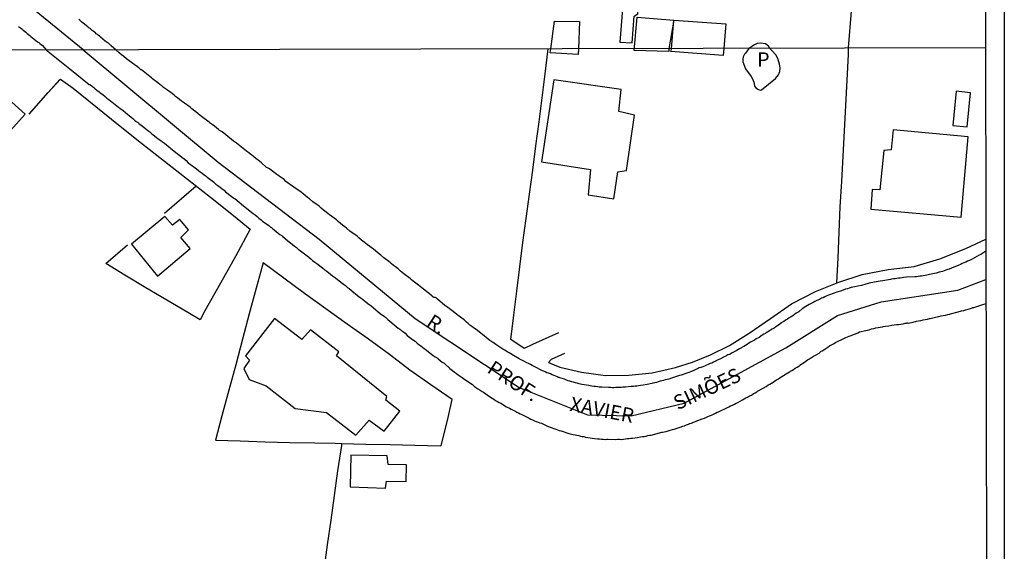
# Model space of a CAD drawing. Units: millimetres. Extents: x 173491 to 175910, y 1665949 to 1668728.
# Drawn here: x 175739 to 175910, y 1666422 to 1666514 of the extents above; entities that cross this region are included whole.
import ezdxf
from ezdxf.enums import TextEntityAlignment as Align

# ---------------------------------------------------------------- set-up
doc = ezdxf.new("R2010")
doc.units = ezdxf.units.MM
doc.header["$MEASUREMENT"] = 0
for name, color, linetype in [('IMAGEM', 7, 'Continuous'), ('V-EDIFICACAO', 2, 'Continuous'), ('V-EIXO_DE_LOGRADOURO', 3, 'Continuous'), ('V-LOTE', 1, 'Continuous'), ('V-NOME_DOS_LOGRADOUROS', 7, 'Continuous'), ('V-QUADRA', 2, 'Continuous'), ('V-TESTADA', 5, 'Continuous'), ('X-LIMITE_1000', 7, 'Continuous'), ('X-LIMITE_5000', 7, 'Continuous')]:
    doc.layers.add(name, color=color, linetype=linetype)
picture_1 = doc.add_image_def('image1.jpg', size_in_pixel=(4029, 4628))

msp = doc.modelspace()

# ---------------------------------------------------------------- linework, layer by layer
at = {"layer": 'V-EDIFICACAO'}
for points in [[(175843.43, 1666516), (175843.01, 1666510.21), (175845.13, 1666510.14), (175845.48, 1666514.73), (175846.1, 1666515.12), (175846.15, 1666515.73), (175843.43, 1666516)], [(175845.47, 1666508.8), (175845.98, 1666514.54), (175845.98, 1666514.54), (175852.37, 1666514.03), (175852.37, 1666514.03), (175852.37, 1666514.03), (175851.49, 1666509.1), (175851.47, 1666508.62), (175845.47, 1666508.8)], [(175851.97, 1666509.1), (175852.37, 1666514.03), (175861.38, 1666513.4), (175861.38, 1666513.4), (175861.38, 1666513.4), (175861.38, 1666513.4), (175861.04, 1666509.11), (175860.9, 1666507.89), (175860.9, 1666507.89), (175860.9, 1666507.89), (175851.87, 1666508.6)], [(175835.82, 1666509.06), (175835.76, 1666508.11), (175830.92, 1666508.38), (175831.01, 1666509.05), (175831.67, 1666513.89), (175831.67, 1666513.89), (175835.97, 1666513.83)], [(175869.02, 1666509.14), (175868.79, 1666509.53), (175868.27, 1666509.93), (175867.46, 1666510.03), (175866.8, 1666509.99), (175866.33, 1666509.77), (175865.38, 1666509.13), (175864.8, 1666508.34), (175864.62, 1666508.17), (175864.42, 1666507.71), (175864.34, 1666507.29), (175864.34, 1666506.83), (175864.8, 1666505.6), (175865.79, 1666504.28), (175866.07, 1666503.73), (175866.32, 1666503.1), (175866.37, 1666502.6), (175866.6, 1666502.32), (175867.05, 1666502.04), (175867.36, 1666501.93), (175867.57, 1666501.96), (175870.01, 1666503.94), (175870.55, 1666504.56), (175870.75, 1666505.14), (175870.8, 1666505.79), (175870.7, 1666506.4), (175870.4, 1666507.38), (175870.06, 1666508.05), (175869.38, 1666508.76)], [(175728.67, 1666507.72), (175719.36, 1666497.33), (175730.51, 1666487.44), (175739.81, 1666497.77), (175728.67, 1666507.72)], [(175831.55, 1666503.68), (175829.42, 1666489.5), (175837.88, 1666488.17), (175837.47, 1666483.75), (175841.93, 1666483.08), (175842.64, 1666487.76), (175844.13, 1666487.98), (175845.51, 1666497.56), (175842.82, 1666498.21), (175843.22, 1666502.03), (175831.55, 1666503.68)], [(175901.33, 1666501.73), (175900.75, 1666495.76), (175903.23, 1666495.54), (175903.82, 1666501.43), (175903.82, 1666501.43), (175903.82, 1666501.43), (175901.33, 1666501.73), (175901.33, 1666501.73)], [(175890.44, 1666495.02), (175890.09, 1666491.54), (175888.81, 1666491.44), (175888.1, 1666484.62), (175886.8, 1666484.72), (175886.55, 1666481.28), (175902.23, 1666479.9), (175903.44, 1666493.84), (175890.44, 1666495.02)], [(175764.05, 1666479.99), (175758.26, 1666475.24), (175762.77, 1666469.69), (175768.43, 1666474.49), (175766.82, 1666476.38), (175768.13, 1666477.73), (175766.64, 1666479.52), (175765.35, 1666478.5), (175764.05, 1666479.99)], [(175789.32, 1666460.35), (175787.79, 1666458.69), (175783.1, 1666462.36), (175778.07, 1666455.84), (175778.76, 1666455.09), (175777.77, 1666453.69), (175778.67, 1666451.74), (175781.64, 1666450.68), (175786.65, 1666446.71), (175792.12, 1666446.06), (175797.17, 1666442.09), (175799.48, 1666444.69), (175802.11, 1666442.78), (175804.85, 1666446.27), (175802.42, 1666448.16), (175802.54, 1666448.84), (175793.86, 1666455.84), (175794.24, 1666456.56), (175789.32, 1666460.35)], [(175796.34, 1666438.63), (175796.2, 1666433.15), (175802.34, 1666432.93), (175802.52, 1666434.16), (175805.94, 1666434.1), (175805.95, 1666436.96), (175802.82, 1666437.04), (175802.61, 1666438.52), (175796.34, 1666438.63)]]:
    msp.add_lwpolyline(points, close=True, dxfattribs=at)
at = {"layer": 'V-EIXO_DE_LOGRADOURO'}
for points in [[(175749.85, 1666508.88), (175732.58, 1666523.01), (175719.11, 1666534.25), (175705.08, 1666545.35), (175691.47, 1666556.59), (175677.72, 1666567.69), (175663.97, 1666578.79), (175650.22, 1666589.89), (175636.47, 1666600.99), (175622.72, 1666612.09), (175618.05, 1666615.51), (175614, 1666619.42), (175611.34, 1666623.05), (175604.57, 1666635.4), (175601.5, 1666644.06), (175597.8, 1666659.48), (175595.08, 1666678.11), (175594.32, 1666696.6), (175594.12, 1666714.81), (175595.73, 1666733.02), (175597.34, 1666751.23), (175598.11, 1666769.3), (175594.91, 1666787.06)], [(175749.85, 1666508.88), (175773.29, 1666489.45), (175790.81, 1666476.06), (175807.46, 1666462.35), (175825.52, 1666450.37), (175837.4, 1666445.65), (175844.94, 1666445.49), (175854.16, 1666447.66), (175871.79, 1666457.25), (175880.74, 1666462.83), (175888.33, 1666465.22), (175901.62, 1666467.23), (175906.52, 1666469.11)]]:
    msp.add_lwpolyline(points, dxfattribs=at)
at = {"layer": 'V-LOTE'}
for points in [[(175882.65, 1666509.26), (175883.2, 1666515.62), (175883.53, 1666519.77), (175883.86, 1666523.92), (175884.04, 1666526.26)], [(175824.07, 1666458.7), (175824.63, 1666462.91), (175825.13, 1666467.1), (175825.66, 1666471.29), (175826.19, 1666475.48), (175826.75, 1666479.67), (175827.31, 1666483.86), (175827.87, 1666488.05), (175828.43, 1666492.24), (175828.99, 1666496.43), (175829.52, 1666500.59), (175830.05, 1666504.75), (175830.58, 1666509.05)], [(175880.63, 1666468.49), (175880.86, 1666472.87), (175881.04, 1666477.27), (175881.22, 1666481.67), (175881.5, 1666486.07), (175881.73, 1666490.47), (175881.96, 1666494.87), (175882.19, 1666499.27), (175882.42, 1666503.67), (175882.65, 1666508.07), (175882.64, 1666509.17), (175882.65, 1666509.25)], [(175740.5, 1666497.76), (175743.81, 1666501.51), (175745.92, 1666503.84)], [(175745.92, 1666503.84), (175745.92, 1666503.84), (175748.15, 1666502.24), (175752.08, 1666499.06), (175756.01, 1666495.88), (175760, 1666492.75), (175763.99, 1666489.62), (175767.98, 1666486.49), (175771.97, 1666483.36), (175775.96, 1666480.2), (175778.87, 1666477.84)], [(175745.92, 1666503.84), (175748.15, 1666502.24), (175752.08, 1666499.06), (175756.01, 1666495.88), (175760, 1666492.75), (175763.99, 1666489.62), (175767.98, 1666486.49), (175771.97, 1666483.36), (175775.96, 1666480.2), (175778.87, 1666477.84)], [(175740.5, 1666497.76), (175743.81, 1666501.51), (175745.79, 1666503.7)], [(175764.01, 1666480.59), (175769.48, 1666485.32)], [(175778.87, 1666477.84), (175776.34, 1666473.2), (175773.71, 1666468.45), (175770.99, 1666463.64), (175770.18, 1666462.11), (175768.03, 1666463.35), (175764.38, 1666465.51), (175760.73, 1666467.67), (175757.13, 1666469.83), (175753.83, 1666471.88), (175757.57, 1666475.12)], [(175830.64, 1666454.73), (175832.59, 1666453.92), (175836.34, 1666453.03), (175840.5, 1666452.47), (175844.53, 1666452.51), (175848.61, 1666452.93), (175852.66, 1666453.84), (175855.63, 1666454.77), (175858.71, 1666456.03), (175862.03, 1666457.67), (175865.43, 1666459.82), (175869.11, 1666462.35), (175872.79, 1666464.88), (175876.95, 1666467.03), (175881, 1666468.64), (175885.03, 1666469.95), (175889.55, 1666470.8), (175894.04, 1666471.36), (175898.53, 1666472.67), (175903.02, 1666474.44), (175906.5, 1666476.08)], [(175781.1, 1666471.98), (175779.88, 1666467.57), (175778.66, 1666463.15), (175777.5, 1666458.73), (175776.34, 1666454.31), (175775.18, 1666449.89), (175773.96, 1666445.47), (175772.82, 1666441.27), (175777.13, 1666441.12), (175781.44, 1666440.97), (175785.75, 1666440.87), (175790.06, 1666440.77), (175793.63, 1666440.7), (175794.78, 1666440.65)], [(175813.91, 1666448.29), (175810.18, 1666450.82), (175806.56, 1666453.4), (175803.02, 1666456.09), (175799.37, 1666458.76), (175795.66, 1666461.37), (175791.98, 1666464.01), (175788.3, 1666466.65), (175784.7, 1666469.32), (175781.1, 1666471.99), (175781.1, 1666471.98)], [(175832.36, 1666459.86), (175827.83, 1666457.85), (175826.38, 1666457.16)], [(175826.38, 1666457.16), (175824.07, 1666458.7)], [(175833.38, 1666456.28), (175831.1, 1666455.25), (175830.64, 1666454.73)], [(175791.71, 1666418.8), (175792.3, 1666423.08), (175792.89, 1666427.36), (175793.48, 1666431.64), (175794.07, 1666435.92), (175794.74, 1666440.31), (175794.78, 1666440.65), (175798.94, 1666440.54), (175803.17, 1666440.47), (175807.4, 1666440.4), (175811.84, 1666440.28), (175811.99, 1666440.32), (175813.08, 1666444.64), (175813.91, 1666448.29)]]:
    msp.add_lwpolyline(points, dxfattribs=at)
at = {"layer": 'V-QUADRA'}
for points in [[(175755.55, 1666508.89), (175754.82, 1666509.56), (175754.79, 1666509.58), (175754.77, 1666509.62), (175754.71, 1666509.66), (175754.64, 1666509.71), (175754.45, 1666509.88), (175754.26, 1666510.05), (175754.04, 1666510.17), (175753.89, 1666510.28), (175753.72, 1666510.39), (175752.91, 1666511.09), (175752.7, 1666511.29), (175752.5, 1666511.43), (175752.35, 1666511.57), (175752.16, 1666511.69), (175752.01, 1666511.82), (175751.82, 1666511.97), (175751.63, 1666512.12), (175751.43, 1666512.27), (175751.24, 1666512.42), (175751.07, 1666512.57), (175750.88, 1666512.72), (175750.71, 1666512.89), (175749.86, 1666513.53), (175749.64, 1666513.72), (175749.47, 1666513.87), (175749.3, 1666514.02), (175749.11, 1666514.17)], [(175738.68, 1666512.95), (175738.98, 1666512.72), (175739.21, 1666512.53), (175739.45, 1666512.33), (175739.45, 1666512.33), (175739.68, 1666512.14), (175739.92, 1666511.95), (175740.17, 1666511.74), (175740.41, 1666511.54), (175740.62, 1666511.39), (175740.77, 1666511.22), (175741.65, 1666510.52), (175741.95, 1666510.3), (175742.16, 1666510.18), (175742.38, 1666510), (175742.57, 1666509.85), (175742.8, 1666509.66), (175743.52, 1666508.86)], [(175743.52, 1666508.86), (175747.59, 1666505.59), (175750.94, 1666502.88), (175751.05, 1666502.91), (175751.16, 1666502.8), (175751.26, 1666502.71), (175751.31, 1666502.69), (175751.35, 1666502.65), (175751.41, 1666502.61), (175751.45, 1666502.56), (175751.5, 1666502.52), (175751.56, 1666502.47), (175751.6, 1666502.45), (175751.67, 1666502.41), (175751.69, 1666502.35), (175751.8, 1666502.33), (175751.84, 1666502.24), (175751.94, 1666502.15), (175752.27, 1666501.9), (175752.67, 1666501.6), (175752.82, 1666501.43), (175753.31, 1666501.13), (175753.72, 1666500.79), (175754, 1666500.55), (175754.34, 1666500.29), (175754.62, 1666500.08), (175754.9, 1666499.84), (175755.17, 1666499.63), (175755.45, 1666499.42), (175755.71, 1666499.2), (175756.01, 1666498.97), (175756.12, 1666498.86), (175756.24, 1666498.8), (175756.8, 1666498.39), (175757.23, 1666498.03), (175757.57, 1666497.77), (175757.87, 1666497.53), (175758.21, 1666497.25), (175758.49, 1666497), (175758.79, 1666496.72), (175759.05, 1666496.47), (175759.48, 1666496.23), (175759.55, 1666496.14), (175759.95, 1666495.86), (175760.4, 1666495.48), (175760.74, 1666495.22), (175761.1, 1666494.92), (175761.42, 1666494.69), (175761.76, 1666494.41), (175762.02, 1666494.15), (175762.56, 1666493.79), (175762.92, 1666493.49), (175763.37, 1666493.19), (175763.65, 1666492.95), (175763.97, 1666492.7), (175764.31, 1666492.44), (175764.61, 1666492.18), (175765, 1666491.9), (175765.11, 1666491.8), (175766.17, 1666490.94), (175766.65, 1666490.58), (175767.01, 1666490.32), (175767.39, 1666490), (175767.74, 1666489.72), (175768.1, 1666489.34), (175769.1, 1666488.63), (175769.56, 1666488.27), (175769.87, 1666488.01), (175770.2, 1666487.78), (175770.54, 1666487.54), (175770.86, 1666487.26), (175771.2, 1666487.03), (175771.4, 1666486.84), (175772.47, 1666486), (175772.91, 1666485.61), (175773.26, 1666485.38), (175773.62, 1666485.1), (175773.98, 1666484.82), (175774.33, 1666484.57), (175774.58, 1666484.31), (175775.56, 1666483.56), (175776.04, 1666483.2), (175776.12, 1666483.14), (175776.19, 1666483.11), (175777.72, 1666481.87), (175779.37, 1666480.56), (175779.46, 1666480.48), (175779.5, 1666480.44), (175779.55, 1666480.4), (175779.61, 1666480.35), (175779.7, 1666480.29), (175780.06, 1666479.99), (175780.38, 1666479.73), (175780.79, 1666479.45), (175781.02, 1666479.22), (175782.09, 1666478.43), (175782.35, 1666478.22), (175782.39, 1666478.19), (175782.45, 1666478.15), (175782.56, 1666478.13), (175782.67, 1666477.98), (175782.67, 1666477.98), (175782.8, 1666477.87), (175783.03, 1666477.68), (175783.37, 1666477.42), (175783.7, 1666477.14), (175784.02, 1666476.89), (175784.43, 1666476.67), (175784.49, 1666476.63), (175785.41, 1666475.82), (175785.86, 1666475.45), (175786.22, 1666475.15), (175786.54, 1666474.9), (175786.88, 1666474.62), (175787.21, 1666474.36), (175787.36, 1666474.21), (175788.3, 1666473.55), (175788.75, 1666473.19), (175789.04, 1666472.95), (175789.39, 1666472.67), (175789.69, 1666472.41), (175790.07, 1666472.12), (175790.42, 1666471.88), (175790.44, 1666471.86), (175791.4, 1666471.13), (175791.8, 1666470.77), (175792.13, 1666470.53), (175792.49, 1666470.25), (175792.81, 1666470), (175793.15, 1666469.72), (175793.48, 1666469.49), (175793.65, 1666469.38), (175794.59, 1666468.61), (175795.06, 1666468.29), (175795.4, 1666468.03), (175795.7, 1666467.77), (175796.04, 1666467.52), (175796.37, 1666467.26), (175796.51, 1666467.11), (175797.5, 1666466.32), (175797.95, 1666465.95), (175798.29, 1666465.72), (175798.63, 1666465.46), (175798.93, 1666465.23), (175799.29, 1666464.95), (175799.66, 1666464.67), (175799.77, 1666464.57), (175800.64, 1666463.84), (175801.09, 1666463.47), (175801.41, 1666463.21), (175801.8, 1666462.94), (175802.1, 1666462.72), (175802.4, 1666462.49), (175802.74, 1666462.19), (175804.52, 1666460.64), (175804.56, 1666460.65), (175804.67, 1666460.63), (175804.75, 1666460.5), (175804.84, 1666460.5), (175804.88, 1666460.41), (175804.92, 1666460.39), (175805.05, 1666460.29), (175805.11, 1666460.24), (175805.18, 1666460.2), (175805.48, 1666460.01), (175805.73, 1666459.77), (175806.08, 1666459.41), (175807.02, 1666458.72), (175807.47, 1666458.38), (175807.83, 1666458.08), (175808.13, 1666457.85), (175808.45, 1666457.59), (175808.77, 1666457.35), (175809.07, 1666457.16), (175809.18, 1666457.1), (175810.08, 1666456.3), (175810.53, 1666455.96), (175810.81, 1666455.73), (175811.21, 1666455.56), (175811.23, 1666455.54), (175811.3, 1666455.49), (175811.4, 1666455.4), (175811.47, 1666455.34), (175811.81, 1666455.06), (175812.15, 1666454.78), (175812.5, 1666454.57), (175812.65, 1666454.49), (175813.5, 1666453.67), (175813.97, 1666453.31), (175814.31, 1666453.05), (175814.63, 1666452.82), (175814.95, 1666452.58), (175815.28, 1666452.35), (175815.62, 1666452.09), (175815.85, 1666451.94), (175816.94, 1666451.19), (175817.42, 1666450.87), (175817.71, 1666450.63), (175818.03, 1666450.4), (175818.36, 1666450.16), (175818.74, 1666449.93), (175819.08, 1666449.69), (175819.08, 1666449.69), (175819.32, 1666449.57), (175820.37, 1666448.84), (175820.84, 1666448.54), (175821.14, 1666448.35), (175821.44, 1666448.15), (175821.74, 1666447.96), (175822.04, 1666447.77), (175822.32, 1666447.64), (175823.34, 1666447.02), (175823.84, 1666446.78), (175824.14, 1666446.64), (175824.48, 1666446.44), (175824.78, 1666446.31), (175825.12, 1666446.12), (175825.42, 1666445.97), (175825.72, 1666445.82), (175825.87, 1666445.76), (175826.79, 1666445.29), (175827.26, 1666445.07), (175827.56, 1666444.9), (175827.86, 1666444.77), (175828.2, 1666444.6), (175828.5, 1666444.47), (175828.8, 1666444.36), (175829.1, 1666444.28), (175829.38, 1666444.22), (175830.43, 1666443.7), (175830.9, 1666443.53), (175831.24, 1666443.4), (175831.54, 1666443.27), (175831.88, 1666443.15), (175832.18, 1666443.06), (175832.48, 1666442.93), (175832.78, 1666442.87), (175832.84, 1666442.85), (175834.15, 1666442.42), (175834.62, 1666442.31), (175834.92, 1666442.25), (175835.22, 1666442.18), (175835.56, 1666442.1), (175835.86, 1666442.03), (175836.16, 1666441.97), (175836.46, 1666441.91), (175836.76, 1666441.86), (175837.06, 1666441.78), (175838.6, 1666441.56), (175839.11, 1666441.5), (175839.46, 1666441.48), (175839.8, 1666441.43), (175840.1, 1666441.43), (175840.44, 1666441.39), (175840.74, 1666441.41), (175840.97, 1666441.42), (175842.19, 1666441.39), (175842.66, 1666441.41), (175842.96, 1666441.41), (175843.31, 1666441.39), (175843.65, 1666441.45), (175843.99, 1666441.48), (175844.29, 1666441.52), (175844.63, 1666441.56), (175844.93, 1666441.58), (175845.21, 1666441.59), (175846.05, 1666441.73), (175846.56, 1666441.82), (175846.9, 1666441.86), (175847.2, 1666441.91), (175847.54, 1666441.97), (175847.84, 1666442.03), (175848.18, 1666442.1), (175848.42, 1666442.14), (175850.26, 1666442.61), (175850.37, 1666442.61), (175850.67, 1666442.68), (175851.01, 1666442.76), (175851.39, 1666442.89), (175851.74, 1666442.98), (175852.12, 1666443.1), (175852.44, 1666443.17), (175853.45, 1666443.53), (175853.92, 1666443.68), (175854.22, 1666443.75), (175854.56, 1666443.92), (175854.9, 1666444), (175855.16, 1666444.15), (175855.42, 1666444.22), (175855.8, 1666444.36), (175856.14, 1666444.51), (175856.49, 1666444.65), (175856.55, 1666444.67), (175857.26, 1666444.94), (175857.68, 1666445.09), (175857.94, 1666445.2), (175858.24, 1666445.33), (175858.54, 1666445.46), (175858.88, 1666445.59), (175859.22, 1666445.76), (175859.57, 1666445.9), (175859.91, 1666446.08), (175859.97, 1666446.1), (175859.97, 1666446.1), (175860.68, 1666446.42), (175861.24, 1666446.68), (175861.56, 1666446.85), (175861.92, 1666447.02), (175862.19, 1666447.19), (175862.52, 1666447.34), (175862.86, 1666447.49), (175863.2, 1666447.64), (175863.44, 1666447.75), (175864.29, 1666448.26), (175864.83, 1666448.56), (175865.17, 1666448.73), (175865.51, 1666448.92), (175865.81, 1666449.07), (175866.15, 1666449.27), (175866.46, 1666449.44), (175866.77, 1666449.65), (175866.9, 1666449.72), (175867.87, 1666450.25), (175868.38, 1666450.57), (175868.7, 1666450.76), (175869.02, 1666450.93), (175869.32, 1666451.13), (175869.62, 1666451.32), (175869.9, 1666451.51), (175870.18, 1666451.68), (175870.52, 1666451.87), (175870.54, 1666451.88), (175870.82, 1666452.11), (175872.43, 1666453.09), (175872.51, 1666453.12), (175872.57, 1666453.16), (175872.62, 1666453.2), (175872.83, 1666453.33), (175873.13, 1666453.52), (175873.43, 1666453.72), (175873.75, 1666453.91), (175874.07, 1666454.1), (175874.14, 1666454.13), (175874.23, 1666454.25), (175875.01, 1666454.74), (175875.57, 1666455.15), (175875.91, 1666455.34), (175876.26, 1666455.58), (175876.59, 1666455.79), (175876.94, 1666456), (175877.56, 1666456.31), (175877.92, 1666456.69), (175878.11, 1666456.73), (175878.54, 1666457.03), (175879.08, 1666457.38), (175879.4, 1666457.59), (175879.72, 1666457.76), (175880.06, 1666457.95), (175880.41, 1666458.15), (175880.75, 1666458.36), (175881.09, 1666458.51), (175881.28, 1666458.6), (175882.2, 1666459.02), (175882.76, 1666459.28), (175883.14, 1666459.41), (175883.51, 1666459.56), (175883.87, 1666459.69), (175884.26, 1666459.83), (175884.6, 1666460.01), (175885.69, 1666460.26), (175886.27, 1666460.39), (175886.65, 1666460.52), (175887.04, 1666460.6), (175887.42, 1666460.69), (175887.81, 1666460.78), (175888.19, 1666460.84), (175888.58, 1666460.9), (175888.68, 1666460.93), (175889.09, 1666460.99), (175889.65, 1666461.08), (175890.21, 1666461.16), (175890.59, 1666461.25), (175890.98, 1666461.29), (175891.36, 1666461.31), (175891.75, 1666461.38), (175892.13, 1666461.44), (175892.52, 1666461.5), (175892.71, 1666461.5), (175892.81, 1666461.59), (175892.9, 1666461.57), (175893.01, 1666461.55), (175893.89, 1666461.72), (175894.44, 1666461.85), (175894.83, 1666461.93), (175895.21, 1666461.97), (175895.6, 1666462.08), (175895.98, 1666462.17), (175896.37, 1666462.23), (175896.75, 1666462.32), (175896.81, 1666462.34), (175897.78, 1666462.55), (175898.34, 1666462.7), (175898.72, 1666462.79), (175899.11, 1666462.83), (175899.11, 1666462.83), (175899.49, 1666462.94), (175899.88, 1666463.04), (175900.26, 1666463.11), (175900.37, 1666463.13), (175901.72, 1666463.47), (175902.29, 1666463.64), (175902.66, 1666463.73), (175903.04, 1666463.86), (175903.43, 1666463.94), (175903.81, 1666464.07), (175904.2, 1666464.2), (175904.26, 1666464.22), (175904.43, 1666464.26), (175905.27, 1666464.54), (175905.78, 1666464.73), (175906.54, 1666464.92)], [(175906.51, 1666473.98), (175905.61, 1666473.43), (175905.33, 1666473.3), (175904.15, 1666472.63), (175903.64, 1666472.39), (175903.34, 1666472.26), (175903, 1666472.09), (175902.7, 1666471.96), (175902.4, 1666471.84), (175902.1, 1666471.69), (175901.82, 1666471.56), (175900.56, 1666471.07), (175900.13, 1666470.89), (175899.88, 1666470.81), (175899.58, 1666470.7), (175899.28, 1666470.62), (175898.98, 1666470.51), (175898.68, 1666470.42), (175898.38, 1666470.34), (175898.08, 1666470.25), (175897.88, 1666470.21), (175896.75, 1666469.95), (175896.28, 1666469.87), (175895.98, 1666469.8), (175895.64, 1666469.74), (175895.34, 1666469.7), (175895.04, 1666469.65), (175894.74, 1666469.59), (175894.44, 1666469.57), (175894.2, 1666469.53), (175892.73, 1666469.49), (175892.26, 1666469.42), (175891.96, 1666469.38), (175891.66, 1666469.35), (175891.36, 1666469.33), (175891.06, 1666469.29), (175890.76, 1666469.23), (175890.46, 1666469.21), (175890.12, 1666469.14), (175889.93, 1666469.1), (175888.62, 1666468.89), (175888.15, 1666468.82), (175887.81, 1666468.74), (175887.51, 1666468.69), (175887.17, 1666468.61), (175886.87, 1666468.56), (175886.53, 1666468.52), (175886.23, 1666468.44), (175885.88, 1666468.35), (175885.69, 1666468.29), (175884.92, 1666468.07), (175884.26, 1666467.96), (175883.79, 1666467.84), (175883.44, 1666467.75), (175883.14, 1666467.69), (175882.8, 1666467.58), (175882.5, 1666467.49), (175882.16, 1666467.41), (175882.05, 1666467.39), (175881.3, 1666467.09), (175880.83, 1666466.98), (175880.49, 1666466.85), (175880.19, 1666466.75), (175879.85, 1666466.62), (175879.55, 1666466.51), (175879.21, 1666466.38), (175878.91, 1666466.25), (175878.57, 1666466.08), (175878.29, 1666465.94), (175878.01, 1666465.85), (175877.62, 1666465.65), (175877.15, 1666465.44), (175876.81, 1666465.29), (175876.51, 1666465.12), (175876.17, 1666464.95), (175875.87, 1666464.78), (175875.55, 1666464.58), (175875.27, 1666464.44), (175874.99, 1666464.22), (175874.76, 1666464.09), (175874.69, 1666464.05), (175874.03, 1666463.49), (175873.56, 1666463.24), (175873.3, 1666463.02), (175873, 1666462.81), (175872.72, 1666462.62), (175872.4, 1666462.44), (175872.1, 1666462.23), (175871.76, 1666462.02), (175871.46, 1666461.83), (175871.12, 1666461.63), (175871.05, 1666461.59), (175870.52, 1666461.2), (175870.05, 1666460.88), (175869.75, 1666460.67), (175869.41, 1666460.48), (175869.11, 1666460.29), (175868.81, 1666460.09), (175868.55, 1666459.94), (175868.25, 1666459.75), (175868, 1666459.62), (175868, 1666459.62), (175867.67, 1666459.45), (175867.14, 1666459.06), (175866.67, 1666458.79), (175866.33, 1666458.57), (175866.03, 1666458.4), (175865.69, 1666458.21), (175865.39, 1666458.04), (175865.06, 1666457.82), (175864.79, 1666457.68), (175864.49, 1666457.48), (175864.23, 1666457.35), (175864.08, 1666457.27), (175863.78, 1666457.09), (175863.16, 1666456.75), (175862.69, 1666456.5), (175862.39, 1666456.33), (175862.05, 1666456.11), (175861.75, 1666456.01), (175861.41, 1666455.81), (175861.11, 1666455.68), (175860.77, 1666455.51), (175860.7, 1666455.47), (175860.47, 1666455.36), (175860.04, 1666455.15), (175859.91, 1666455.09), (175859.76, 1666455.02), (175859.67, 1666454.98), (175859.57, 1666454.94), (175859.27, 1666454.79), (175858.95, 1666454.61), (175858.67, 1666454.53), (175858.33, 1666454.36), (175858.03, 1666454.23), (175857.68, 1666454.1), (175857.38, 1666453.97), (175857.04, 1666453.84), (175856.76, 1666453.78), (175856.44, 1666453.61), (175856.31, 1666453.57), (175855.72, 1666453.29), (175855.25, 1666453.12), (175854.95, 1666452.99), (175854.6, 1666452.86), (175854.3, 1666452.77), (175853.96, 1666452.65), (175853.66, 1666452.54), (175853.32, 1666452.45), (175853.17, 1666452.41), (175851.95, 1666451.98), (175851.48, 1666451.83), (175851.18, 1666451.77), (175850.88, 1666451.68), (175850.58, 1666451.6), (175850.28, 1666451.51), (175849.98, 1666451.45), (175849.64, 1666451.34), (175849.34, 1666451.25), (175849.04, 1666451.19), (175848.74, 1666451.13), (175848.55, 1666451.09), (175847.76, 1666450.89), (175847.03, 1666450.81), (175846.56, 1666450.74), (175846.26, 1666450.68), (175845.96, 1666450.63), (175845.66, 1666450.59), (175845.36, 1666450.57), (175845.06, 1666450.57), (175844.95, 1666450.57), (175843.99, 1666450.44), (175843.52, 1666450.42), (175843.22, 1666450.4), (175842.92, 1666450.38), (175842.62, 1666450.38), (175842.28, 1666450.38), (175841.98, 1666450.34), (175841.68, 1666450.34), (175841.38, 1666450.36), (175841.27, 1666450.36), (175841.04, 1666450.36), (175839.88, 1666450.42), (175839.41, 1666450.46), (175839.11, 1666450.48), (175838.77, 1666450.53), (175838.47, 1666450.57), (175838.13, 1666450.63), (175837.83, 1666450.65), (175837.64, 1666450.7), (175836.42, 1666450.91), (175835.95, 1666451.02), (175835.6, 1666451.11), (175835.3, 1666451.19), (175834.96, 1666451.28), (175834.66, 1666451.36), (175834.32, 1666451.45), (175834.02, 1666451.55), (175833.74, 1666451.66), (175833.4, 1666451.83), (175832.57, 1666452.07), (175832.48, 1666452.13), (175832.48, 1666452.13), (175832.31, 1666452.13), (175832.29, 1666452.17), (175832.2, 1666452.22), (175831.88, 1666452.35), (175831.58, 1666452.45), (175831.24, 1666452.6), (175830.94, 1666452.73), (175830.64, 1666452.84), (175830.34, 1666452.93), (175830.04, 1666453.07), (175829.74, 1666453.2), (175829.59, 1666453.27), (175828.24, 1666453.93), (175827.77, 1666454.19), (175827.47, 1666454.34), (175827.13, 1666454.51), (175826.85, 1666454.66), (175826.46, 1666454.87), (175826.1, 1666455.06), (175825.76, 1666455.21), (175825.53, 1666455.32), (175824.56, 1666455.9), (175824.09, 1666456.2), (175823.81, 1666456.37), (175823.43, 1666456.58), (175823.06, 1666456.82), (175822.68, 1666457.03), (175822.32, 1666457.23), (175821.48, 1666457.82), (175821.01, 1666458.17), (175820.77, 1666458.31), (175820.45, 1666458.55), (175820.13, 1666458.78), (175819.81, 1666459.02), (175819.49, 1666459.26), (175819.17, 1666459.58), (175818.06, 1666460.41), (175817.59, 1666460.74), (175817.31, 1666460.97), (175816.99, 1666461.2), (175816.67, 1666461.46), (175816.37, 1666461.7), (175816.09, 1666462), (175815.98, 1666462.1), (175814.93, 1666462.85), (175814.81, 1666462.96), (175814.72, 1666463.02), (175814.68, 1666463.06), (175813.82, 1666463.72), (175813.37, 1666464.07), (175812.92, 1666464.41), (175812.82, 1666464.5), (175812.63, 1666464.61), (175811.34, 1666465.7), (175811.13, 1666465.89), (175811.04, 1666465.89), (175811, 1666465.98), (175810.78, 1666465.95), (175810.74, 1666465.98), (175810.7, 1666466.02), (175810.59, 1666466.06), (175810.42, 1666466.23), (175809.97, 1666466.6), (175809.74, 1666466.81), (175808.64, 1666467.67), (175808.07, 1666468.12), (175807.61, 1666468.48), (175807.15, 1666468.8), (175806.82, 1666469.06), (175806.59, 1666469.29), (175805.54, 1666470.08), (175804.94, 1666470.56), (175804.51, 1666470.94), (175804.07, 1666471.28), (175803.74, 1666471.52), (175803.3, 1666471.86), (175803.15, 1666472.03), (175802.05, 1666472.86), (175801.5, 1666473.31), (175801.05, 1666473.68), (175800.6, 1666474.04), (175800.28, 1666474.34), (175799.19, 1666475.11), (175798.61, 1666475.58), (175798.16, 1666475.92), (175797.71, 1666476.29), (175797.39, 1666476.61), (175796.15, 1666477.48), (175795.55, 1666477.98), (175795.27, 1666478.24), (175794.87, 1666478.54), (175794.54, 1666478.81), (175794.1, 1666479.16), (175793.82, 1666479.43), (175792.62, 1666480.29), (175792.04, 1666480.76), (175791.59, 1666481.12), (175791.16, 1666481.46), (175790.85, 1666481.79), (175789.73, 1666482.58), (175789.73, 1666482.58), (175789.13, 1666483.05), (175788.83, 1666483.28), (175788.41, 1666483.65), (175788.08, 1666483.88), (175787.7, 1666484.25), (175786.41, 1666485.08), (175785.84, 1666485.49), (175785.53, 1666485.72), (175785.07, 1666486.07), (175784.73, 1666486.41), (175783.87, 1666487.01), (175783.27, 1666487.46), (175782.95, 1666487.71), (175782.5, 1666488.03), (175782.2, 1666488.25), (175781.73, 1666488.53), (175781.71, 1666488.53), (175780.83, 1666489.32), (175780.23, 1666489.79), (175779.91, 1666490.02), (175779.46, 1666490.39), (175779.16, 1666490.62), (175778.69, 1666490.97), (175778.39, 1666491.2), (175778.24, 1666491.33), (175777.04, 1666492.25), (175776.49, 1666492.7), (175775.99, 1666493.06), (175775.63, 1666493.35), (175774, 1666494.7), (175773.56, 1666494.92), (175773.36, 1666495.07), (175773, 1666495.37), (175772.64, 1666495.65), (175772.25, 1666495.95), (175771.89, 1666496.21), (175771.74, 1666496.38), (175770.65, 1666497.15), (175770.15, 1666497.53), (175769.77, 1666497.85), (175769.4, 1666498.15), (175769.02, 1666498.45), (175768.68, 1666498.73), (175768.42, 1666498.99), (175767.44, 1666499.63), (175766.95, 1666500.02), (175766.6, 1666500.29), (175766.26, 1666500.57), (175765.9, 1666500.83), (175765.64, 1666501.02), (175765.32, 1666501.34), (175764.33, 1666502.03), (175763.84, 1666502.39), (175763.54, 1666502.65), (175763.2, 1666502.88), (175762.88, 1666503.14), (175762.53, 1666503.42), (175762.22, 1666503.65), (175761.85, 1666503.95), (175761.75, 1666504.04), (175759.98, 1666505.44), (175759.9, 1666505.45), (175759.84, 1666505.49), (175759.8, 1666505.53), (175759.76, 1666505.56), (175759.57, 1666505.73), (175759.28, 1666505.94), (175758.9, 1666506.22), (175758.81, 1666506.31), (175758.71, 1666506.38), (175757.4, 1666507.35), (175756.91, 1666507.76), (175756.54, 1666508.04), (175756.14, 1666508.36), (175755.55, 1666508.89)]]:
    msp.add_lwpolyline(points, dxfattribs=at)
at = {"layer": 'V-TESTADA'}
for points in [[(175745.92, 1666503.84), (175745.92, 1666503.84), (175748.15, 1666502.24), (175752.08, 1666499.06), (175756.01, 1666495.88), (175760, 1666492.75), (175763.99, 1666489.62), (175767.98, 1666486.49), (175771.97, 1666483.36), (175775.96, 1666480.2), (175778.87, 1666477.84)], [(175830.64, 1666454.73), (175832.59, 1666453.92), (175836.34, 1666453.03), (175840.5, 1666452.47), (175844.53, 1666452.51), (175848.61, 1666452.93), (175852.66, 1666453.84), (175855.63, 1666454.77), (175858.71, 1666456.03), (175862.03, 1666457.67), (175865.43, 1666459.82), (175869.11, 1666462.35), (175872.79, 1666464.88), (175876.95, 1666467.03), (175881, 1666468.64), (175885.03, 1666469.95), (175889.55, 1666470.8), (175894.04, 1666471.36), (175898.53, 1666472.67), (175903.02, 1666474.44), (175906.5, 1666476.08)], [(175813.91, 1666448.29), (175810.18, 1666450.82), (175806.56, 1666453.4), (175803.02, 1666456.09), (175799.37, 1666458.76), (175795.66, 1666461.37), (175791.98, 1666464.01), (175788.3, 1666466.65), (175784.7, 1666469.32), (175781.1, 1666471.99), (175781.1, 1666471.98)], [(175826.38, 1666457.16), (175824.07, 1666458.7)]]:
    msp.add_lwpolyline(points, dxfattribs=at)
at = {"layer": 'X-LIMITE_1000'}
msp.add_line((175906.43, 1666509.22), (173497.07, 1666503.68), dxfattribs=at)
at = {"layer": 'X-LIMITE_5000'}
msp.add_lwpolyline([(173491.73, 1668720.83), (173973.7, 1668721.98), (174455.67, 1668723.11), (174937.64, 1668724.21), (175419.61, 1668725.3), (175901.58, 1668726.37), (175902.79, 1668172.08), (175904, 1667617.79), (175905.22, 1667063.51), (175906.43, 1666509.22), (175907.64, 1665954.93), (175425.8, 1665953.87), (174943.95, 1665952.78), (174462.1, 1665951.67), (173980.25, 1665950.54), (173498.4, 1665949.39), (173497.07, 1666503.68), (173495.73, 1667057.97), (173494.4, 1667612.26), (173493.06, 1668166.54), (173491.73, 1668720.83)], dxfattribs=at)

# ---------------------------------------------------------------- texts
at = {"layer": 'V-NOME_DOS_LOGRADOUROS'}
msp.add_text('P', height=2.5, dxfattribs=at).set_placement((175866.82, 1666505.18), align=Align.BOTTOM_LEFT)
for s, rotation, p in [('R.', 327, (175808.81, 1666460.5)), ('PROF.', 327, (175819.37, 1666452.45)), ('SIMÕES', 25, (175853.36, 1666445.7)), ('XAVIER', 349, (175834.04, 1666445.58))]:
    msp.add_text(s, height=2.5, rotation=rotation, dxfattribs=at).set_placement(p, align=Align.BOTTOM_LEFT)

# ---------------------------------------------------------------- referenced raster images: frames only (the image files are external)
at = {"layer": 'IMAGEM'}
image = msp.add_image(picture_1, insert=(173491.1, 1665949.39), size_in_units=(2418.6, 2778.18), dxfattribs=at)
image.dxf.flags = 7

doc.saveas('drawing.dxf')
